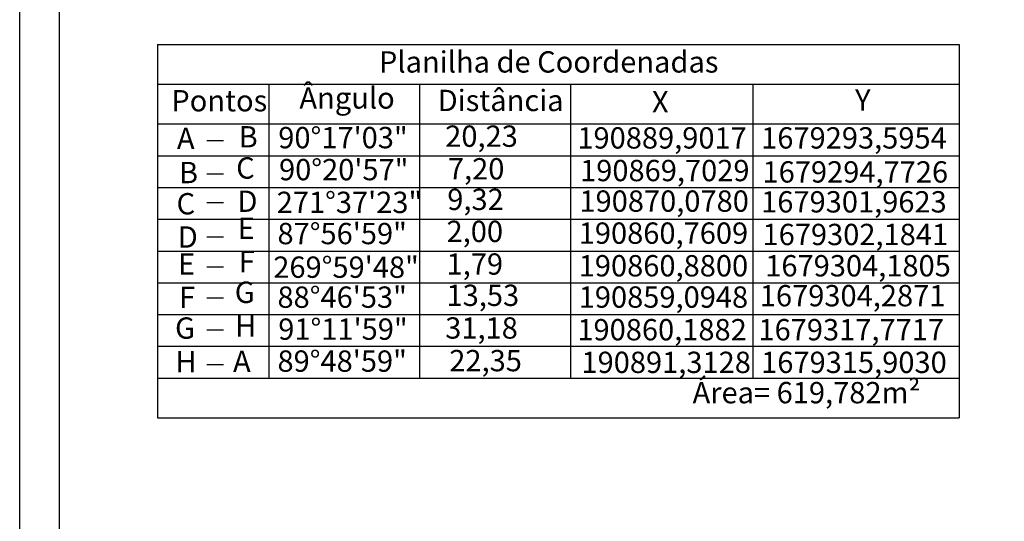
# Model space of a CAD drawing. Extents: x 190810 to 190904, y 1679228 to 1679364.
# Drawn here: x 190810 to 190872, y 1679259 to 1679291 of the extents above; entities that cross this region are included whole.
import ezdxf

# ---------------------------------------------------------------- set-up
doc = ezdxf.new("R2010")
doc.units = 0
doc.header["$MEASUREMENT"] = 0
for name, color, linetype in [('PRINT_A4_A3', 7, 'CONTINUOUS'), ('T-DIVIS-EXIS', 7, 'CONTINUOUS'), ('T-TEXTP', 7, 'CONTINUOUS')]:
    doc.layers.add(name, color=color, linetype=linetype)

msp = doc.modelspace()

# ---------------------------------------------------------------- linework, layer by layer
at = {"layer": 'PRINT_A4_A3', "color": 255}
for points in [[(190809.73, 1679364.243), (190903.615, 1679364.243), (190903.615, 1679227.519), (190809.73, 1679227.519)], [(190812.23, 1679361.743), (190901.115, 1679361.743), (190901.115, 1679230.019), (190812.23, 1679230.019)]]:
    msp.add_lwpolyline(points, close=True, dxfattribs=at)
at = {"layer": 'T-DIVIS-EXIS'}
for p, q in [((190818.419, 1679289.111), (190868.919, 1679289.111)), ((190818.419, 1679289.111), (190818.419, 1679265.611)), ((190868.919, 1679289.111), (190868.919, 1679265.611)), ((190818.419, 1679286.611), (190868.919, 1679286.611)), ((190825.419, 1679286.611), (190825.419, 1679268.111)), ((190834.919, 1679286.611), (190834.919, 1679268.111)), ((190844.419, 1679286.611), (190844.419, 1679268.111)), ((190855.919, 1679286.611), (190855.919, 1679268.111)), ((190818.419, 1679284.111), (190868.919, 1679284.111)), ((190821.526, 1679283.073), (190822.579, 1679283.073)), ((190818.419, 1679282.111), (190868.919, 1679282.111)), ((190821.526, 1679280.971), (190822.579, 1679280.971)), ((190818.419, 1679280.111), (190868.919, 1679280.111)), ((190821.526, 1679279.17), (190822.579, 1679279.17)), ((190818.419, 1679278.111), (190868.919, 1679278.111)), ((190821.526, 1679276.993), (190822.579, 1679276.993)), ((190818.419, 1679276.111), (190868.919, 1679276.111)), ((190821.526, 1679275.117), (190822.579, 1679275.117)), ((190818.419, 1679274.111), (190868.919, 1679274.111)), ((190821.526, 1679273.165), (190822.579, 1679273.165)), ((190818.419, 1679272.111), (190868.919, 1679272.111)), ((190821.526, 1679271.139), (190822.579, 1679271.139)), ((190818.419, 1679270.111), (190868.919, 1679270.111)), ((190821.526, 1679268.962), (190822.579, 1679268.962)), ((190818.419, 1679268.111), (190868.919, 1679268.111)), ((190818.419, 1679265.611), (190868.919, 1679265.611))]:
    msp.add_line(p, q, dxfattribs=at)

# ---------------------------------------------------------------- texts
at = {"layer": 'T-TEXTP', "char_height": 1.34253, "attachment_point": 1}
for s, insert in [('{\\fArial|b0|i0|c0|p34;Planilha de Coordenadas}', (190832.362, 1679288.686)), ('{\\fArial|b0|i0|c0|p34;Ângulo}', (190827.35, 1679286.417)), ('{\\fArial|b0|i0|c0|p34;Pontos}', (190819.28, 1679286.245)), ('{\\fArial|b0|i0|c0|p34;Distância}', (190836.062, 1679286.261)), ('{\\fArial|b0|i0|c0|p34;X}', (190849.558, 1679286.175)), ('{\\fArial|b0|i0|c0|p34;Y}', (190862.355, 1679286.282)), ('{\\fArial|b0|i0|c0|p34;A}', (190819.636, 1679283.871)), ('{\\fArial|b0|i0|c0|p34;B}', (190823.522, 1679283.973)), ('{\\fArial|b0|i0|c0|p34;90°17\'03"}', (190826.018, 1679283.92)), ('{\\fArial|b0|i0|c0|p34;20,23}', (190836.535, 1679284.012)), ('{\\fArial|b0|i0|c0|p34;190889,9017}', (190844.859, 1679283.903)), ('{\\fArial|b0|i0|c0|p34;1679293,5954}', (190856.438, 1679283.903)), ('{\\fArial|b0|i0|c0|p34;B}', (190819.763, 1679281.721)), ('{\\fArial|b0|i0|c0|p34;C}', (190823.369, 1679282.01)), ('{\\fArial|b0|i0|c0|p34;90°20\'57"}', (190826.067, 1679281.907)), ('{\\fArial|b0|i0|c0|p34;7,20}', (190836.706, 1679281.957)), ('{\\fArial|b0|i0|c0|p34;190869,7029}', (190845.031, 1679281.848)), ('{\\fArial|b0|i0|c0|p34;1679294,7726}', (190856.524, 1679281.762)), ('{\\fArial|b0|i0|c0|p34;C}', (190819.61, 1679279.758)), ('{\\fArial|b0|i0|c0|p34;D}', (190823.447, 1679279.915)), ('{\\fArial|b0|i0|c0|p34;271°37\'23"}', (190825.919, 1679279.845)), ('{\\fArial|b0|i0|c0|p34;9,32}', (190836.665, 1679280.033)), ('{\\fArial|b0|i0|c0|p34;190870,0780}', (190844.989, 1679279.924)), ('{\\fArial|b0|i0|c0|p34;1679301,9623}', (190856.438, 1679279.878)), ('{\\fArial|b0|i0|c0|p34;E}', (190823.459, 1679278.21)), ('{\\fArial|b0|i0|c0|p34;87°56\'59"}', (190825.968, 1679277.881)), ('{\\fArial|b0|i0|c0|p34;2,00}', (190836.62, 1679278.018)), ('{\\fArial|b0|i0|c0|p34;190860,7609}', (190844.945, 1679277.908)), ('{\\fArial|b0|i0|c0|p34;D}', (190819.688, 1679277.663)), ('{\\fArial|b0|i0|c0|p34;1679302,1841}', (190856.524, 1679277.823)), ('{\\fArial|b0|i0|c0|p34;F}', (190823.531, 1679276.121)), ('{\\fArial|b0|i0|c0|p34;E}', (190819.7, 1679275.959)), ('{\\fArial|b0|i0|c0|p34;269°59\'48"}', (190825.704, 1679275.765)), ('{\\fArial|b0|i0|c0|p34;1,79}', (190836.62, 1679275.962)), ('{\\fArial|b0|i0|c0|p34;190860,8800}', (190844.945, 1679275.853)), ('{\\fArial|b0|i0|c0|p34;1679304,1805}', (190856.696, 1679275.853)), ('{\\fArial|b0|i0|c0|p34;G}', (190823.276, 1679274.182)), ('{\\fArial|b0|i0|c0|p34;F}', (190819.772, 1679273.87)), ('{\\fArial|b0|i0|c0|p34;88°46\'53"}', (190825.968, 1679273.878)), ('{\\fArial|b0|i0|c0|p34;13,53}', (190836.62, 1679273.993)), ('{\\fArial|b0|i0|c0|p34;190859,0948}', (190844.945, 1679273.883)), ('{\\fArial|b0|i0|c0|p34;1679304,2871}', (190856.353, 1679273.969)), ('{\\fArial|b0|i0|c0|p34;G}', (190819.517, 1679271.931)), ('{\\fArial|b0|i0|c0|p34;H}', (190823.29, 1679272.066)), ('{\\fArial|b0|i0|c0|p34;91°11\'59"}', (190826.017, 1679271.865)), ('{\\fArial|b0|i0|c0|p34;31,18}', (190836.535, 1679271.937)), ('{\\fArial|b0|i0|c0|p34;190860,1882}', (190844.859, 1679271.828)), ('{\\fArial|b0|i0|c0|p34;1679317,7717}', (190856.267, 1679271.828)), ('{\\fArial|b0|i0|c0|p34;A}', (190823.169, 1679269.835)), ('{\\fArial|b0|i0|c0|p34;89°48\'59"}', (190825.968, 1679269.852)), ('{\\fArial|b0|i0|c0|p34;22,35}', (190836.792, 1679269.882)), ('{\\fArial|b0|i0|c0|p34;H}', (190819.532, 1679269.815)), ('{\\fArial|b0|i0|c0|p34;190891,3128}', (190845.116, 1679269.773)), ('{\\fArial|b0|i0|c0|p34;1679315,9030}', (190856.438, 1679269.773)), ('{\\fArial|b0|i0|c0|p34;Área= 619,782m²}', (190852.117, 1679267.865))]:
    msp.add_mtext(s, dxfattribs=dict(at, insert=insert))

doc.saveas('drawing.dxf')
